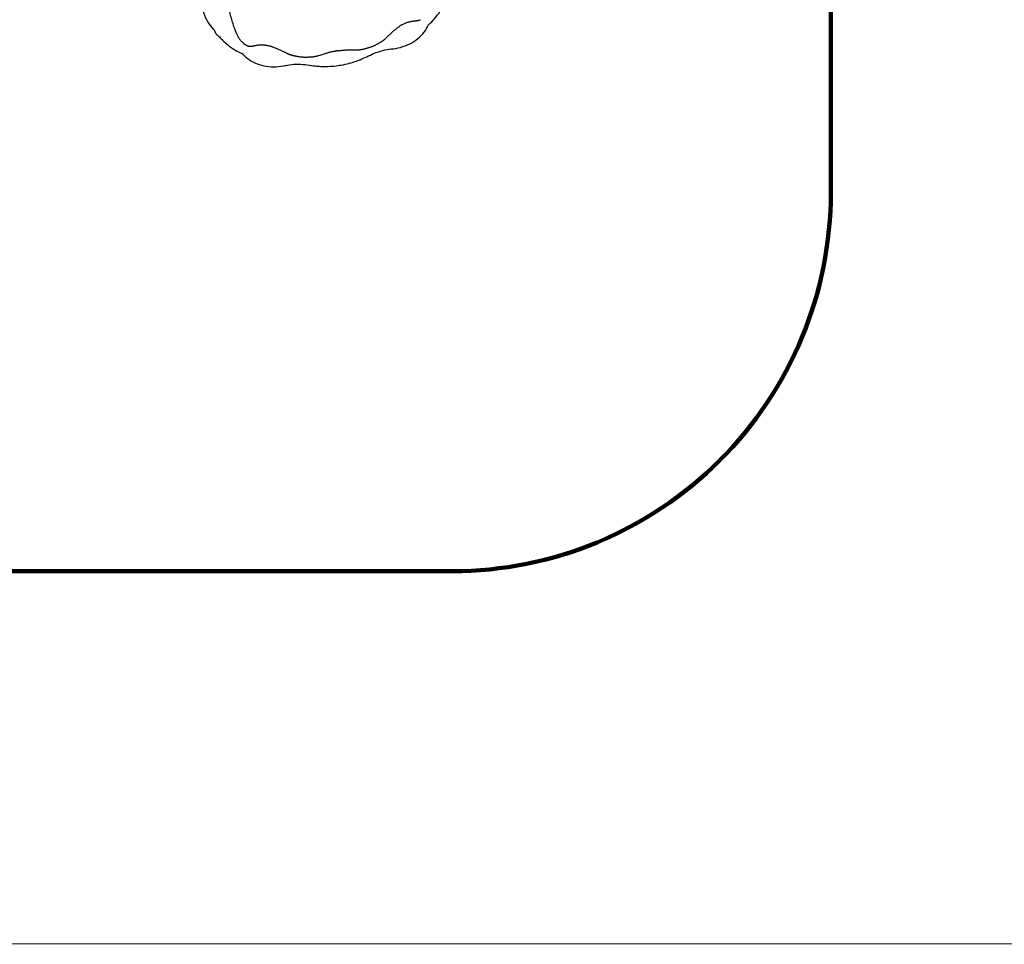
# Model space of a CAD drawing. Units: millimetres. Extents: x -604 to 23516, y 44 to 16109.
# Drawn here: x 15007 to 18909, y 44 to 3706 of the extents above; entities that cross this region are included whole.
import ezdxf

# ---------------------------------------------------------------- set-up
doc = ezdxf.new("R2010")
doc.units = ezdxf.units.MM
doc.layers.add('frame', color=7, linetype='Continuous', plot=False)
doc.layers.add('QITELE', color=7, linetype='Continuous')

msp = doc.modelspace()

# ---------------------------------------------------------------- linework, layer by layer
at = {"color": 7, "linetype": 'Continuous'}
for p, q in [((16562.5, 3700.1), (16566.7, 3700.8)), ((16623.4, 3678.2), (16627.1, 3685.9)), ((16624.5, 3684.6), (16624.4, 3684.5)), ((16627.1, 3685.9), (16627.5, 3686.9)), ((15778.3, 3664.2), (15777.9, 3664.6)), ((15778.4, 3664.1), (15778.3, 3664.2)), ((15788.6, 3646.5), (15789.7, 3645.6)), ((15942.3, 3603.3), (15941.1, 3603.2)), ((15943.9, 3603.6), (15942.3, 3603.3)), ((15946.5, 3603.9), (15943.9, 3603.6)), ((15947.5, 3604.1), (15946.5, 3603.9)), ((15948.5, 3604.2), (15947.5, 3604.1)), ((15889.3, 3571.5), (15890.2, 3570.6)), ((15892.8, 3570.3), (15893, 3570.2)), ((16196.6, 3564.9), (16190.3, 3562.9)), ((16207.8, 3568.5), (16196.6, 3564.9)), ((16319.9, 3586.8), (16325.4, 3586.8)), ((16325.4, 3586.8), (16343.6, 3586.8)), ((16183.7, 3522.6), (16190.9, 3521.9)), ((16269.6, 3524.6), (16274.8, 3525.4)), ((16274.8, 3525.4), (16280.1, 3526.2))]:
    msp.add_line(p, q, dxfattribs=at)
for points in [[(15859.5, 3669.1), (15857.6, 3674.2), (15855.8, 3679.5), (15854.1, 3684.9), (15852.3, 3690.3), (15850.6, 3695.9), (15848.9, 3701.5), (15847.3, 3707.2), (15845.7, 3713), (15844.1, 3719), (15842.5, 3725), (15840.9, 3731.1), (15839.4, 3737.4), (15837.9, 3743.8), (15836.5, 3750.2), (15835, 3756.8)], [(16627.5, 3686.9), (16627.9, 3687.2), (16633.8, 3692.2), (16639.6, 3697.7), (16645.3, 3703.6), (16650.9, 3709.9), (16656.4, 3716.6), (16661.9, 3723.7), (16667.3, 3731.3), (16672.7, 3739.3), (16677.8, 3747.6), (16682.7, 3756.5), (16685.4, 3761.8)], [(15732.8, 3742.1), (15735.3, 3734.6), (15739.3, 3723.8), (15743.6, 3713.9), (15748.1, 3704.7), (15752.8, 3696.2), (15757.8, 3688.4), (15763, 3681.2), (15768.3, 3674.6), (15773.8, 3668.6)], [(15773.8, 3668.6), (15778.8, 3663.8), (15779, 3663.6)], [(15868, 3648.5), (15867.2, 3650.2), (15866.5, 3651.8), (15865.8, 3653.4), (15865.1, 3654.9), (15864.5, 3656.4), (15863.9, 3657.9), (15863.3, 3659.3), (15862.7, 3660.6), (15862.2, 3661.9), (15861.7, 3663.2), (15861.2, 3664.5), (15860.7, 3665.7), (15860.3, 3666.8), (15859.9, 3668), (15859.5, 3669.1)], [(16456.2, 3630.9), (16458.3, 3633), (16460.4, 3635.2), (16462.5, 3637.3), (16464.7, 3639.5), (16466.9, 3641.6), (16469.1, 3643.8), (16471.3, 3646), (16473.6, 3648.1), (16476, 3650.3), (16478.4, 3652.5), (16480.8, 3654.7), (16483.3, 3657), (16485.8, 3659.2), (16488.4, 3661.4), (16490.9, 3663.6), (16493.5, 3665.8), (16496, 3667.9), (16498.5, 3669.9), (16500.9, 3671.8), (16503.2, 3673.6), (16505.4, 3675.3), (16507.5, 3676.9), (16509.6, 3678.4), (16511.6, 3679.8), (16513.7, 3681.2), (16515.8, 3682.6), (16517.9, 3683.9), (16520.1, 3685.2), (16522.4, 3686.5), (16524.7, 3687.7), (16527, 3688.9), (16529.4, 3690), (16531.7, 3691.1), (16534.2, 3692.2), (16536.6, 3693.2), (16539, 3694.1), (16541.5, 3695), (16543.9, 3695.8), (16546.4, 3696.6), (16548.8, 3697.3), (16551.3, 3697.9), (16553.7, 3698.5), (16556.2, 3699), (16558.6, 3699.5), (16561, 3699.9)], [(16482.1, 3590.5), (16487.8, 3591.1), (16497.3, 3592.4), (16506.8, 3594.3), (16516.3, 3596.5), (16525.7, 3599.3), (16535, 3602.6), (16544, 3606.3), (16552.8, 3610.4), (16561.4, 3615), (16569.5, 3620.1), (16577.3, 3625.4), (16584.7, 3631.2), (16591.6, 3637.2), (16598, 3643.5), (16604.1, 3650), (16609.6, 3656.7), (16614.6, 3663.6), (16619.2, 3670.8), (16623.4, 3678.2)], [(16561, 3699.9), (16561.5, 3700), (16562.5, 3700.1)], [(16566.7, 3700.8), (16567.8, 3701), (16568.4, 3701.1), (16569, 3701.2), (16569.6, 3701.3), (16570.2, 3701.4), (16570.8, 3701.5), (16571.5, 3701.6), (16572.2, 3701.7), (16573, 3701.7), (16573.7, 3701.8), (16574.5, 3701.9), (16575.3, 3702), (16576.2, 3702), (16577.1, 3702.1)], [(16577.1, 3702.1), (16579.3, 3702.2), (16580.6, 3702.4), (16582, 3702.5), (16583.3, 3702.7), (16584.7, 3702.9), (16586, 3703.2), (16587.3, 3703.5), (16588.5, 3703.8), (16589.6, 3704.2), (16590.7, 3704.6), (16591.7, 3705), (16592.7, 3705.4), (16593.6, 3705.9), (16594.5, 3706.4)], [(15779, 3663.6), (15779.1, 3663.2), (15779.4, 3662.3), (15779.6, 3661.4), (15779.9, 3660.5), (15780.2, 3659.7), (15780.5, 3658.9), (15780.8, 3658.1), (15781.1, 3657.2), (15781.5, 3656.4), (15781.9, 3655.5), (15782.4, 3654.5), (15782.9, 3653.4), (15783.6, 3652.3), (15784.4, 3651.2), (15785.2, 3650), (15786.1, 3648.9), (15787.2, 3647.8), (15788.3, 3646.8), (15788.6, 3646.5)], [(15789.7, 3645.6), (15792.5, 3643), (15795.4, 3640.4), (15798.4, 3637.7), (15801.4, 3634.9), (15804.4, 3632), (15807.4, 3628.9), (15810.5, 3625.8), (15811.1, 3625.2)], [(15930.3, 3600.9), (15929, 3600.6), (15927.7, 3600.3), (15926.3, 3600.1), (15924.9, 3599.9), (15923.6, 3599.7), (15922.3, 3599.6), (15921.1, 3599.6), (15919.9, 3599.6), (15918.7, 3599.6), (15917.6, 3599.7), (15916.6, 3599.8), (15915.5, 3600), (15914.6, 3600.2), (15913.6, 3600.4), (15912.7, 3600.6), (15911.9, 3600.9), (15911, 3601.2), (15910.2, 3601.5), (15909.4, 3601.8), (15908.6, 3602.2), (15907.8, 3602.6), (15907, 3603), (15906.1, 3603.5), (15905.2, 3604), (15904.3, 3604.6), (15903.3, 3605.2), (15902.3, 3605.8), (15901.3, 3606.5), (15900.3, 3607.2), (15899.2, 3608), (15898.1, 3608.8), (15897, 3609.7), (15895.8, 3610.7), (15894.6, 3611.7), (15893.3, 3612.8), (15892, 3614), (15890.7, 3615.2), (15889.3, 3616.6), (15887.9, 3618), (15886.5, 3619.6), (15885.1, 3621.2), (15883.7, 3622.9), (15882.3, 3624.6), (15880.9, 3626.4), (15879.6, 3628.2), (15878.3, 3630), (15877.1, 3631.9), (15875.9, 3633.7), (15874.7, 3635.6), (15873.6, 3637.4), (15872.6, 3639.3), (15871.6, 3641.1), (15870.6, 3643), (15869.7, 3644.8), (15868.8, 3646.6), (15868, 3648.5)], [(16439.3, 3618.5), (16440.4, 3619.2), (16441.3, 3619.8), (16442.2, 3620.4), (16443.1, 3620.9), (16444, 3621.5), (16444.8, 3622), (16445.5, 3622.5), (16446.3, 3623), (16447, 3623.5), (16447.7, 3624), (16448.4, 3624.4), (16449, 3624.9), (16449.6, 3625.4), (16450.2, 3625.8), (16450.8, 3626.2), (16451.4, 3626.7), (16451.9, 3627.1), (16452.5, 3627.5), (16453, 3628), (16453.5, 3628.4), (16454, 3628.8), (16454.5, 3629.2), (16454.9, 3629.7), (16455.4, 3630.1), (16455.8, 3630.5), (16456.2, 3630.9)], [(15811.1, 3625.2), (15815.2, 3621), (15822.6, 3614.1), (15830, 3607.7), (15837.5, 3601.7), (15845, 3596.1), (15852.5, 3591), (15859.8, 3586.3), (15867.1, 3582), (15874.3, 3578.2), (15881.5, 3574.7), (15888.8, 3571.7), (15893, 3570.2)], [(15941.1, 3603.2), (15940.5, 3603.1), (15939.9, 3603), (15939.3, 3602.8), (15938.6, 3602.7), (15937.9, 3602.6), (15937.2, 3602.5), (15936.5, 3602.3), (15935.8, 3602.2), (15935, 3602), (15934.2, 3601.8), (15933.3, 3601.6), (15932.5, 3601.4), (15930.3, 3600.9)], [(16069.6, 3570.5), (16067, 3571.9), (16064.3, 3573.3), (16061.6, 3574.7), (16058.9, 3576.1), (16056.2, 3577.5), (16053.4, 3578.9), (16050.6, 3580.2), (16047.7, 3581.6), (16044.8, 3583), (16041.9, 3584.3), (16038.9, 3585.7), (16035.8, 3587.1), (16032.7, 3588.4), (16029.6, 3589.8), (16026.5, 3591.1), (16023.4, 3592.4), (16020.3, 3593.6), (16017.3, 3594.8), (16014.5, 3595.8), (16011.8, 3596.8), (16009.1, 3597.8), (16006.6, 3598.6), (16004.2, 3599.5), (16001.8, 3600.2), (15999.3, 3600.9), (15996.9, 3601.5), (15994.5, 3602.1), (15992, 3602.7), (15989.5, 3603.2), (15986.9, 3603.7), (15984.4, 3604.1), (15981.7, 3604.5), (15979.1, 3604.8), (15976.5, 3605.1), (15973.9, 3605.3), (15971.3, 3605.4), (15968.7, 3605.5), (15966.1, 3605.6), (15963.5, 3605.5), (15960.9, 3605.5), (15958.4, 3605.3), (15955.9, 3605.1), (15953.4, 3604.9), (15950.9, 3604.6), (15948.5, 3604.2)], [(16343.6, 3586.8), (16344.5, 3586.8), (16345.4, 3586.8), (16346.2, 3586.8), (16347.2, 3586.9), (16348.1, 3586.9), (16349.1, 3587), (16350.1, 3587), (16351.2, 3587.1), (16352.2, 3587.2), (16353.4, 3587.3), (16354.6, 3587.5), (16355.8, 3587.6), (16357.1, 3587.8), (16358.4, 3587.9), (16359.8, 3588.1), (16361.3, 3588.4), (16362.9, 3588.6), (16364.5, 3588.9), (16366.2, 3589.3), (16368, 3589.6), (16369.9, 3590), (16371.9, 3590.5), (16373.9, 3591), (16376.1, 3591.5), (16378.4, 3592.1), (16380.8, 3592.7), (16383.2, 3593.4), (16385.8, 3594.1), (16388.5, 3594.9), (16391.2, 3595.8), (16394, 3596.7), (16396.8, 3597.6), (16399.5, 3598.6), (16402.1, 3599.5), (16404.6, 3600.5), (16407, 3601.4), (16409.4, 3602.4), (16411.6, 3603.5), (16413.9, 3604.5), (16416.1, 3605.5), (16418.2, 3606.6), (16420.2, 3607.6), (16422.2, 3608.6), (16424, 3609.6), (16425.8, 3610.6), (16427.4, 3611.5), (16429, 3612.4), (16430.5, 3613.3), (16432, 3614.1), (16433.4, 3614.9), (16436, 3616.5)], [(16355.8, 3547.7), (16362.5, 3550.5), (16368.6, 3553.1), (16375.1, 3556), (16382, 3559.2), (16389.2, 3562.7), (16396.6, 3566.2), (16404.2, 3569.7), (16412, 3573.1), (16420.2, 3576.3), (16428.6, 3579.3), (16437.2, 3582), (16445.8, 3584.3), (16454.5, 3586.4), (16463, 3588), (16471.2, 3589.3), (16479.2, 3590.2), (16482.1, 3590.5)], [(16436, 3616.5), (16437.1, 3617.2), (16439.3, 3618.5)], [(15889.7, 3571.4), (15890.4, 3570.7), (15893.7, 3568)], [(15890.2, 3570.6), (15896, 3564.4), (15902.3, 3558.6), (15908.9, 3553.2), (15915.8, 3548.2), (15923.2, 3543.5), (15930.9, 3539.1), (15939, 3535.1), (15947.4, 3531.5), (15956.1, 3528.4), (15965.2, 3525.6), (15974.5, 3523.3), (15984, 3521.6), (15993.6, 3520.3), (16003.4, 3519.5), (16013.2, 3519.3), (16023, 3519.5), (16032.7, 3520.2), (16042.3, 3521.4), (16051.8, 3523), (16057.4, 3524.2)], [(16093.3, 3563), (16090.7, 3563.6), (16089.4, 3563.9), (16088.3, 3564.2), (16087.2, 3564.5), (16086.1, 3564.7), (16085.1, 3565), (16084.1, 3565.3), (16083.2, 3565.5), (16082.3, 3565.8), (16081.5, 3566), (16080.6, 3566.3), (16079.8, 3566.5), (16079, 3566.8), (16078.3, 3567), (16077.6, 3567.2), (16076.8, 3567.5), (16076.1, 3567.7), (16075.5, 3568), (16074.8, 3568.2), (16074.2, 3568.5), (16073.5, 3568.7), (16072.9, 3569), (16072.3, 3569.2), (16071.8, 3569.5), (16071.2, 3569.7), (16070.6, 3570), (16070.1, 3570.2), (16069.6, 3570.5)], [(16097.8, 3561.9), (16094.7, 3562.6), (16093.3, 3563)], [(16190.3, 3562.9), (16189.5, 3562.6), (16188.7, 3562.4), (16187.8, 3562.1), (16187, 3561.9), (16186, 3561.6), (16185.1, 3561.4), (16184.1, 3561.1), (16183.1, 3560.9), (16182, 3560.6), (16180.9, 3560.4), (16179.8, 3560.2), (16178.5, 3559.9), (16177.3, 3559.7), (16175.9, 3559.4), (16174.5, 3559.2), (16173, 3559), (16171.5, 3558.7), (16169.8, 3558.5), (16168.1, 3558.3), (16166.3, 3558.1), (16164.3, 3557.9), (16162.3, 3557.7), (16160.2, 3557.6), (16158, 3557.4), (16155.6, 3557.3), (16153.2, 3557.2), (16150.6, 3557.1), (16147.9, 3557), (16145.1, 3556.9), (16142.2, 3556.9), (16139.3, 3556.9), (16136.4, 3557), (16133.5, 3557), (16130.8, 3557.1), (16128.1, 3557.3), (16125.5, 3557.5), (16122.9, 3557.7), (16120.4, 3558), (16118, 3558.3), (16115.6, 3558.6), (16113.2, 3559), (16111, 3559.3), (16108.8, 3559.7), (16106.8, 3560.1), (16104.8, 3560.5), (16102.9, 3560.8), (16101.1, 3561.2), (16099.4, 3561.6), (16097.8, 3561.9)], [(16265.8, 3582.7), (16263, 3582.3), (16260.1, 3581.9), (16257.3, 3581.4), (16254.4, 3580.8), (16251.5, 3580.3), (16248.6, 3579.7), (16245.8, 3579.1), (16242.9, 3578.4), (16240, 3577.7), (16237.2, 3577), (16234.4, 3576.3), (16231.6, 3575.6), (16228.9, 3574.8), (16226.2, 3574.1), (16223.5, 3573.3), (16220.9, 3572.5), (16218.2, 3571.7), (16215.6, 3570.9), (16213, 3570.1), (16207.8, 3568.5)], [(16265.8, 3582.7), (16268.6, 3583.2), (16271.4, 3583.6), (16274.3, 3584), (16277.2, 3584.4), (16280.1, 3584.7), (16283, 3585.1), (16285.9, 3585.3), (16288.9, 3585.6), (16291.8, 3585.8), (16294.7, 3586), (16297.6, 3586.2), (16300.4, 3586.3), (16303.3, 3586.5), (16306.1, 3586.5), (16308.9, 3586.6), (16311.6, 3586.7), (16314.4, 3586.7), (16317.1, 3586.8), (16319.9, 3586.8)], [(16057.4, 3524.2), (16060.4, 3524.8), (16068.4, 3526.4), (16076.7, 3527.7), (16085.2, 3528.7), (16094, 3529.4), (16102.8, 3529.8), (16111.6, 3529.8), (16120.5, 3529.5), (16129.2, 3529), (16137.7, 3528.1), (16146.1, 3527.1), (16154.3, 3526), (16162.3, 3524.9), (16170, 3524), (16177.1, 3523.2), (16183.7, 3522.6)], [(16190.9, 3521.9), (16193.5, 3521.7), (16199.8, 3521.3), (16206.4, 3521)], [(16206.4, 3521), (16213.2, 3520.9), (16220.5, 3520.9), (16228, 3521.1), (16235.8, 3521.4), (16243.8, 3521.9), (16252.2, 3522.5), (16260.8, 3523.5), (16269.6, 3524.6)], [(16274.8, 3525.4), (16274.8, 3525.5), (16274.7, 3525.9)], [(16280.1, 3526.2), (16288.8, 3527.8), (16297.3, 3529.6), (16305.4, 3531.5), (16313.2, 3533.5), (16320.8, 3535.5), (16328, 3537.7), (16334.8, 3539.9), (16341.3, 3542.1)], [(16341.3, 3542.1), (16347.5, 3544.4), (16353.4, 3546.7), (16355.7, 3547.7)]]:
    msp.add_lwpolyline(points, dxfattribs=at)
at = {"layer": 'frame', "const_width": 3.78}
msp.add_lwpolyline([(-602.3, 16107.4), (23514.1, 16107.4), (23514.1, 45.9), (-602.3, 45.9)], close=True, dxfattribs=at)
at = {"layer": 'QITELE', "color": 60, "lineweight": 211, "true_color": 0xaff425}
msp.add_lwpolyline([(10281.2, 11973.6, -0.294139), (11373.7, 12677.2), (12891, 12677.2, -0.291904), (13979.3, 11982.6, 0.291904), (15067.7, 11288), (19372.4, 11288, -0.414214), (20872.4, 9788), (20872.4, 8494.2, -0.414214), (19372.4, 6994.2), (19221.2, 6994.2, 0.414214), (18221.2, 5994.2), (18221.2, 3021.7, -0.414214), (16721.2, 1521.7), (13960, 1521.7, 0.33207), (13480.6, 1163.9, -0.33207), (13001.3, 806), (11168.3, 806, -0.354999), (9700.1, 1998.8, 0.354999)], format="xyb", dxfattribs=at)

doc.saveas('drawing.dxf')
